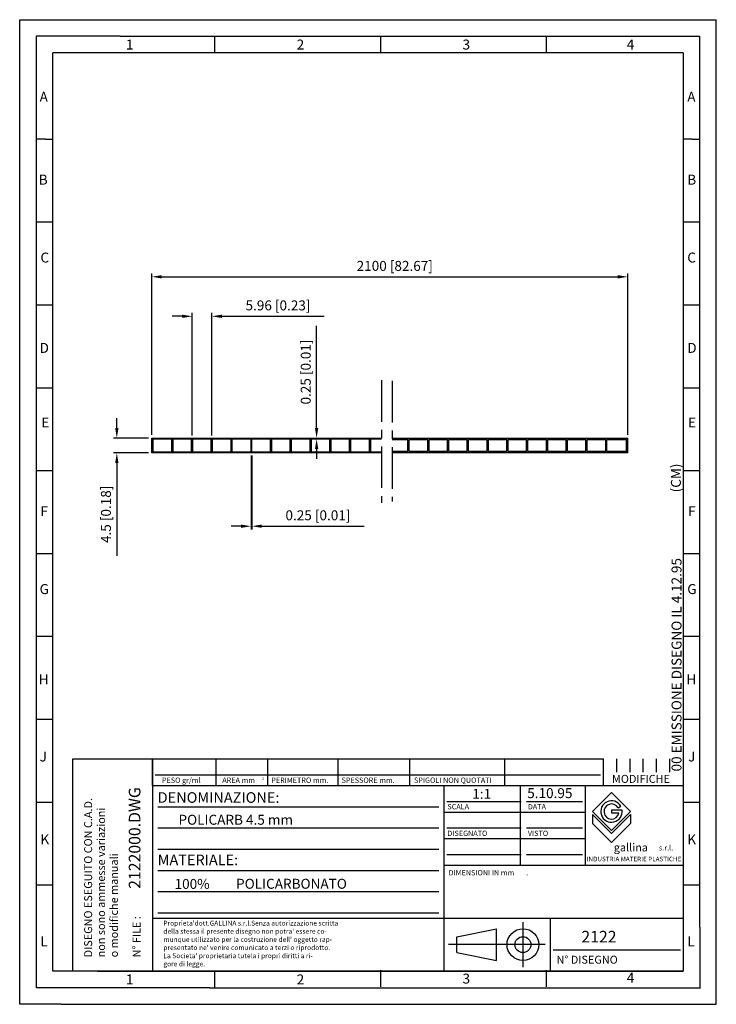
# Model space of a CAD drawing. Extents: x 1196 to 1406, y 312 to 609.
import ezdxf
from ezdxf.enums import TextEntityAlignment as Align

# ---------------------------------------------------------------- set-up
doc = ezdxf.new("R2010")
doc.units = 0
doc.header["$LTSCALE"] = 10
doc.header["$MEASUREMENT"] = 0
doc.linetypes.add('CENTER', pattern=[2, 1.25, -0.25, 0.25, -0.25])
doc.layers.get('0').update_dxf_attribs({"linetype": 'CONTINUOUS'})
doc.layers.get('DEFPOINTS').update_dxf_attribs({"linetype": 'CONTINUOUS'})
doc.layers.add('Q', color=2, linetype='CONTINUOUS')
doc.layers.add('UUSA', color=5, linetype='CONTINUOUS')
doc.styles.add('MONOTXT', font='monotxt')
doc.styles.add('ROMANS', font='romans')
doc.dimstyles.get("Standard").update_dxf_attribs({"dimtxt": 0.18, "dimasz": 0.18, "dimexe": 0.18, "dimexo": 0.0625, "dimgap": 0.09, "dimtad": 0, "dimtih": 1, "dimtoh": 1, "dimdec": 4, "dimzin": 0, "dimdsep": 46, "dimtxsty": 'Standard', "dimcen": 0.09, "dimadec": 0, "dimazin": 0, "dimtfac": 1, "dimtdec": 4, "dimtofl": 0, "dimtmove": 2, "dimatfit": 3, "dimfxl": 0, "dimtolj": 1, "dimarcsym": 0})

# ---------------------------------------------------------------- blocks, each defined once
blk = doc.blocks.new('*D4')
at = {"color": 0, "linetype": 'ByBlock'}
for p, q in [((1236.08, 483.63), (1236.08, 532.28)), ((1379.58, 483.63), (1379.58, 532.28))]:
    blk.add_line(p, q, dxfattribs=at)
at = {"linetype": 'ByBlock'}
blk.add_line((1239.08, 531.28), (1376.58, 531.28), dxfattribs=at)
for points in [[(1239.08, 531.78), (1239.08, 530.78), (1236.08, 531.28)], [(1376.58, 531.78), (1376.58, 530.78), (1379.58, 531.28)]]:
    blk.add_solid(points, dxfattribs=at)
at = {"layer": 'DEFPOINTS', "color": 0, "linetype": 'ByBlock'}
for p in [(1379.58, 531.28), (1236.08, 482.63), (1379.58, 482.63)]:
    blk.add_point(p, dxfattribs=at)
at = {"linetype": 'ByBlock', "insert": (1309.34, 534.57), "char_height": 3, "attachment_point": 5, "style": 'ROMANS'}
blk.add_mtext('\\A1;2100 [82.67]', dxfattribs=at)
blk = doc.blocks.new('*D3')
at = {"color": 0, "linetype": 'ByBlock'}
for p, q in [((1248.25, 483.38), (1248.25, 520.36)), ((1254.21, 483.38), (1254.21, 520.36))]:
    blk.add_line(p, q, dxfattribs=at)
at = {"linetype": 'ByBlock'}
for p, q in [((1245.25, 519.36), (1242.25, 519.36)), ((1257.21, 519.36), (1288.06, 519.36))]:
    blk.add_line(p, q, dxfattribs=at)
for points in [[(1245.25, 519.86), (1245.25, 518.86), (1248.25, 519.36)], [(1257.21, 519.86), (1257.21, 518.86), (1254.21, 519.36)]]:
    blk.add_solid(points, dxfattribs=at)
at = {"layer": 'DEFPOINTS', "color": 0, "linetype": 'ByBlock'}
for p in [(1254.21, 519.36), (1248.25, 482.38), (1254.21, 482.38)]:
    blk.add_point(p, dxfattribs=at)
at = {"linetype": 'ByBlock', "insert": (1274.14, 522.65), "char_height": 3, "attachment_point": 5, "style": 'ROMANS'}
blk.add_mtext('\\A1;5.96 [0.23]', dxfattribs=at)
blk = doc.blocks.new('*D2')
at = {"linetype": 'ByBlock'}
for p, q in [((1285.78, 485.63), (1285.78, 516.49)), ((1285.78, 479.38), (1285.78, 476.38))]:
    blk.add_line(p, q, dxfattribs=at)
at = {"color": 0, "linetype": 'ByBlock'}
for p, q in [((1271.7, 482.63), (1286.78, 482.63)), ((1285.21, 482.38), (1286.78, 482.38))]:
    blk.add_line(p, q, dxfattribs=at)
at = {"linetype": 'ByBlock'}
for points in [[(1285.28, 485.63), (1286.28, 485.63), (1285.78, 482.63)], [(1285.28, 479.38), (1286.28, 479.38), (1285.78, 482.38)]]:
    blk.add_solid(points, dxfattribs=at)
at = {"layer": 'DEFPOINTS', "color": 0, "linetype": 'ByBlock'}
for p in [(1270.7, 482.63), (1284.21, 482.38), (1285.78, 482.63)]:
    blk.add_point(p, dxfattribs=at)
at = {"linetype": 'ByBlock', "insert": (1282.5, 502.56), "char_height": 3, "attachment_point": 5, "rotation": 90, "style": 'ROMANS'}
blk.add_mtext('\\A1;0.25 [0.01]', dxfattribs=at)
blk = doc.blocks.new('*D0')
at = {"linetype": 'ByBlock'}
for p, q in [((1225.55, 485.63), (1225.55, 488.63)), ((1225.55, 475.13), (1225.55, 447.13))]:
    blk.add_line(p, q, dxfattribs=at)
at = {"color": 0, "linetype": 'ByBlock'}
for p, q in [((1235.08, 482.63), (1224.55, 482.63)), ((1235.08, 478.13), (1224.55, 478.13))]:
    blk.add_line(p, q, dxfattribs=at)
at = {"linetype": 'ByBlock'}
for points in [[(1225.05, 485.63), (1226.05, 485.63), (1225.55, 482.63)], [(1225.05, 475.13), (1226.05, 475.13), (1225.55, 478.13)]]:
    blk.add_solid(points, dxfattribs=at)
at = {"layer": 'DEFPOINTS', "color": 0, "linetype": 'ByBlock'}
for p in [(1236.08, 482.63), (1225.55, 478.13), (1236.08, 478.13)]:
    blk.add_point(p, dxfattribs=at)
at = {"linetype": 'ByBlock', "insert": (1222.26, 459.63), "char_height": 3, "attachment_point": 5, "rotation": 90, "style": 'ROMANS'}
blk.add_mtext('\\A1;4.5 [0.18]', dxfattribs=at)
blk = doc.blocks.new('*D1')
at = {"color": 0, "linetype": 'ByBlock'}
for p, q in [((1266, 477.38), (1266, 455.05)), ((1266.25, 477.38), (1266.25, 455.05))]:
    blk.add_line(p, q, dxfattribs=at)
at = {"linetype": 'ByBlock'}
for p, q in [((1263, 456.05), (1260, 456.05)), ((1269.25, 456.05), (1300.11, 456.05))]:
    blk.add_line(p, q, dxfattribs=at)
for points in [[(1263, 456.55), (1263, 455.55), (1266, 456.05)], [(1269.25, 456.55), (1269.25, 455.55), (1266.25, 456.05)]]:
    blk.add_solid(points, dxfattribs=at)
at = {"layer": 'DEFPOINTS', "color": 0, "linetype": 'ByBlock'}
for p in [(1266, 478.38), (1266.25, 478.38), (1266.25, 456.05)]:
    blk.add_point(p, dxfattribs=at)
at = {"linetype": 'ByBlock', "insert": (1286.18, 459.34), "char_height": 3, "attachment_point": 5, "style": 'ROMANS'}
blk.add_mtext('\\A1;0.25 [0.01]', dxfattribs=at)

msp = doc.modelspace()

# ---------------------------------------------------------------- linework, layer by layer
for p, q in [((1196.26855, 336.33294), (1196.26855, 608.83294)), ((1196.26855, 608.83294), (1406.26855, 608.83294)), ((1406.26855, 456.33294), (1406.26855, 608.83294)), ((1201.26855, 603.83294), (1201.26855, 316.83294)), ((1226.51855, 603.83294), (1201.26855, 603.83294)), ((1206.51855, 603.83294), (1201.26855, 603.83294)), ((1226.51855, 603.83294), (1401.26855, 603.83294)), ((1255.01855, 603.83294), (1255.01855, 598.83294)), ((1305.01855, 603.83294), (1305.01855, 598.83294)), ((1355.01855, 603.83294), (1355.01855, 598.83294)), ((1401.26855, 335.08294), (1401.26855, 603.83294)), ((1206.26855, 321.83294), (1206.26855, 598.83294)), ((1396.26855, 598.83294), (1206.26855, 598.83294)), ((1396.26855, 598.83294), (1396.26855, 321.83294)), ((1204.01855, 572.83294), (1201.26855, 572.83294)), ((1204.01855, 572.83294), (1206.26855, 572.83294)), ((1399.01855, 572.83294), (1396.26855, 572.83294)), ((1399.01855, 572.83294), (1401.26855, 572.83294)), ((1201.26855, 547.83294), (1206.26855, 547.83294)), ((1396.26855, 547.83294), (1401.26855, 547.83294)), ((1201.26855, 522.83294), (1206.26855, 522.83294)), ((1396.26855, 522.83294), (1401.26855, 522.83294)), ((1201.26855, 497.83294), (1206.26855, 497.83294)), ((1396.26855, 497.83294), (1401.26855, 497.83294)), ((1201.26855, 472.83294), (1206.26855, 472.83294)), ((1396.26855, 472.83294), (1401.26855, 472.83294)), ((1406.26855, 311.83294), (1406.26855, 456.33294)), ((1201.26855, 447.83294), (1206.26855, 447.83294)), ((1396.26855, 447.83294), (1401.26855, 447.83294)), ((1201.26855, 422.83294), (1206.26855, 422.83294)), ((1396.26855, 422.83294), (1401.26855, 422.83294)), ((1201.26855, 397.83294), (1206.01855, 397.83294)), ((1201.26855, 397.83294), (1206.26855, 397.83294)), ((1396.26855, 397.83294), (1401.26855, 397.83294)), ((1201.26855, 372.83294), (1206.26855, 372.83294)), ((1396.26855, 372.83294), (1401.26855, 372.83294)), ((1201.26855, 347.83294), (1206.26855, 347.83294)), ((1396.26855, 347.83294), (1401.26855, 347.83294)), ((1196.26855, 311.83294), (1196.26855, 336.33294)), ((1401.26855, 335.08294), (1401.26855, 316.58294)), ((1219.76855, 321.83294), (1206.26855, 321.83294)), ((1219.76855, 321.83294), (1396.26855, 321.83294)), ((1255.01855, 321.83294), (1255.01855, 316.83294)), ((1305.01855, 322.08294), (1305.01855, 317.08294)), ((1355.01855, 322.08294), (1355.01855, 317.08294)), ((1244.01855, 316.83294), (1201.26855, 316.83294)), ((1253.51855, 316.83294), (1244.01855, 316.83294)), ((1253.51855, 316.83294), (1401.26855, 316.83294)), ((1208.76855, 311.83294), (1196.26855, 311.83294)), ((1208.76855, 311.83294), (1406.26855, 311.83294))]:
    msp.add_line(p, q)
at = {"color": 7}
for p, q in [((1236.07774, 482.63402), (1305.32162, 482.63402)), ((1236.07774, 478.13402), (1236.07774, 482.63402)), ((1236.52774, 482.38402), (1242.08774, 482.38402)), ((1236.52774, 478.38402), (1236.52774, 482.38402)), ((1242.08774, 478.38402), (1242.08774, 482.38402)), ((1242.48774, 478.38402), (1242.48774, 482.38402)), ((1242.48774, 482.38402), (1248.04774, 482.38402)), ((1248.04774, 478.38402), (1248.04774, 482.38402)), ((1248.24774, 478.38402), (1248.24774, 482.38402)), ((1248.44774, 482.38402), (1254.00774, 482.38402)), ((1248.44774, 478.38402), (1248.44774, 482.38402)), ((1254.00774, 478.38402), (1254.00774, 482.38402)), ((1254.20774, 478.38402), (1254.20774, 482.38402)), ((1254.40774, 478.38402), (1254.40774, 482.38402)), ((1254.40774, 482.38402), (1259.96774, 482.38402)), ((1259.96774, 478.38402), (1259.96774, 482.38402)), ((1260.36774, 478.38402), (1260.36774, 482.38402)), ((1260.36774, 482.38402), (1266.00274, 482.38402)), ((1260.36774, 478.48402), (1260.36774, 482.28402)), ((1266.00274, 478.38402), (1266.00274, 482.38402)), ((1266.25274, 482.38402), (1271.88774, 482.38402)), ((1266.25274, 478.38402), (1266.25274, 482.38402)), ((1271.88774, 478.38402), (1271.88774, 482.38402)), ((1272.28774, 478.38402), (1272.28774, 482.38402)), ((1272.28774, 482.38402), (1277.84774, 482.38402)), ((1277.84774, 478.38402), (1277.84774, 482.38402)), ((1278.24774, 482.38402), (1283.80774, 482.38402)), ((1278.24774, 478.38402), (1278.24774, 482.38402)), ((1283.80774, 478.38402), (1283.80774, 482.38402)), ((1284.20774, 478.38402), (1284.20774, 482.38402)), ((1284.20774, 482.38402), (1289.76774, 482.38402)), ((1289.76774, 478.38402), (1289.76774, 482.38402)), ((1290.16774, 482.38402), (1295.72774, 482.38402)), ((1290.16774, 478.38402), (1290.16774, 482.38402)), ((1295.72774, 478.38402), (1295.72774, 482.38402)), ((1296.12774, 478.38402), (1296.12774, 482.38402)), ((1296.12774, 482.38402), (1301.68774, 482.38402)), ((1301.68774, 478.38402), (1301.68774, 482.38402)), ((1302.08774, 478.38402), (1302.08774, 482.38402)), ((1302.08774, 482.38402), (1305.32162, 482.38402)), ((1308.54098, 482.63402), (1379.57774, 482.63402)), ((1308.54098, 482.23402), (1313.31774, 482.23402)), ((1313.31774, 478.53402), (1313.31774, 482.23402)), ((1313.71774, 482.23402), (1319.27774, 482.23402)), ((1313.71774, 478.53402), (1313.71774, 482.23402)), ((1319.27774, 478.53402), (1319.27774, 482.23402)), ((1319.67774, 482.23402), (1325.23774, 482.23402)), ((1319.67774, 478.53402), (1319.67774, 482.23402)), ((1325.23774, 478.53402), (1325.23774, 482.23402)), ((1325.63774, 478.53402), (1325.63774, 482.23402)), ((1325.63774, 482.23402), (1331.19774, 482.23402)), ((1331.19774, 478.53402), (1331.19774, 482.23402)), ((1331.59774, 482.23402), (1337.15774, 482.23402)), ((1331.59774, 478.53402), (1331.59774, 482.23402)), ((1337.15774, 478.53402), (1337.15774, 482.23402)), ((1337.55774, 482.23402), (1343.11774, 482.23402)), ((1337.55774, 478.53402), (1337.55774, 482.23402)), ((1343.11774, 478.53402), (1343.11774, 482.23402)), ((1343.51774, 482.23402), (1349.07774, 482.23402)), ((1343.51774, 478.53402), (1343.51774, 482.23402)), ((1349.07774, 478.53402), (1349.07774, 482.23402)), ((1349.47774, 482.23402), (1355.03774, 482.23402)), ((1349.47774, 478.53402), (1349.47774, 482.23402)), ((1355.03774, 478.53402), (1355.03774, 482.23402)), ((1355.43774, 478.53402), (1355.43774, 482.23402)), ((1355.43774, 482.23402), (1360.99774, 482.23402)), ((1360.99774, 478.53402), (1360.99774, 482.23402)), ((1361.39774, 482.23402), (1366.95774, 482.23402)), ((1361.39774, 478.53402), (1361.39774, 482.23402)), ((1366.95774, 478.53402), (1366.95774, 482.23402)), ((1367.35774, 478.53402), (1367.35774, 482.23402)), ((1367.35774, 482.23402), (1372.91774, 482.23402)), ((1372.91774, 478.53402), (1372.91774, 482.23402)), ((1373.31774, 482.23402), (1379.17774, 482.23402)), ((1373.31774, 478.53402), (1373.31774, 482.23402)), ((1379.17774, 478.53402), (1379.17774, 482.23402)), ((1379.57774, 478.13402), (1379.57774, 482.63402)), ((1242.08774, 478.38402), (1236.52774, 478.38402)), ((1248.04774, 478.38402), (1242.48774, 478.38402)), ((1254.00774, 478.38402), (1248.44774, 478.38402)), ((1259.96774, 478.38402), (1254.40774, 478.38402)), ((1266.00274, 478.38402), (1260.36774, 478.38402)), ((1271.88774, 478.38402), (1266.25274, 478.38402)), ((1277.84774, 478.38402), (1272.28774, 478.38402)), ((1283.80774, 478.38402), (1278.24774, 478.38402)), ((1289.76774, 478.38402), (1284.20774, 478.38402)), ((1295.72774, 478.38402), (1290.16774, 478.38402)), ((1301.68774, 478.38402), (1296.12774, 478.38402)), ((1305.32162, 478.38402), (1302.08774, 478.38402)), ((1313.31774, 478.53402), (1308.54098, 478.53402)), ((1319.27774, 478.53402), (1313.71774, 478.53402)), ((1325.23774, 478.53402), (1319.67774, 478.53402)), ((1331.19774, 478.53402), (1325.63774, 478.53402)), ((1337.15774, 478.53402), (1331.59774, 478.53402)), ((1343.11774, 478.53402), (1337.55774, 478.53402)), ((1349.07774, 478.53402), (1343.51774, 478.53402)), ((1355.03774, 478.53402), (1349.47774, 478.53402)), ((1360.99774, 478.53402), (1355.43774, 478.53402)), ((1366.95774, 478.53402), (1361.39774, 478.53402)), ((1372.91774, 478.53402), (1367.35774, 478.53402)), ((1379.17774, 478.53402), (1373.31774, 478.53402)), ((1305.32162, 478.13402), (1236.07774, 478.13402)), ((1379.57774, 478.13402), (1308.54098, 478.13402))]:
    msp.add_line(p, q, dxfattribs=at)
at = {"color": 7, "linetype": 'ByBlock'}
msp.add_line((1279.24774, 482.38402), (1281.60273, 482.38402), dxfattribs=at)
at = {"layer": 'DEFPOINTS', "color": 7, "linetype": 'ByBlock'}
for p in [(1278.24774, 482.38402), (1305.32162, 482.63402), (1266.00274, 478.38402), (1266.25274, 478.38402)]:
    msp.add_point(p, dxfattribs=at)
at = {"layer": 'Q', "color": 7, "linetype": 'CENTER'}
for p, q in [((1305.32162, 500.08092), (1305.32162, 463.10974)), ((1308.54098, 499.86642), (1308.54098, 463.53875))]:
    msp.add_line(p, q, dxfattribs=at)
at = {"layer": 'UUSA'}
for p, q in [((1212.26855, 321.83294), (1212.26855, 385.83294)), ((1212.26855, 385.83294), (1236.26855, 385.83294)), ((1236.26855, 385.83294), (1372.26855, 385.83294)), ((1255.48272, 377.83294), (1255.48272, 385.83294)), ((1271.07485, 377.83294), (1271.07485, 385.83294)), ((1292.23512, 377.83294), (1292.23512, 385.83294)), ((1313.85798, 377.83294), (1313.85798, 385.83294)), ((1342.50477, 377.83294), (1342.50477, 385.83294)), ((1372.26855, 377.83294), (1372.26855, 385.83294)), ((1372.26855, 377.83294), (1372.26855, 385.83294)), ((1376.26855, 381.83294), (1376.26855, 385.83294)), ((1380.26855, 381.83294), (1380.26855, 385.83294)), ((1396.26855, 385.83294), (1396.26855, 321.83294)), ((1237.06855, 381.03294), (1371.31265, 381.03294)), ((1236.26855, 377.83294), (1396.26855, 377.83294)), ((1236.26855, 377.83294), (1372.26855, 377.83294)), ((1324.26855, 321.83294), (1324.26855, 377.83294)), ((1347.27219, 353.83294), (1347.27219, 377.83294)), ((1366.88651, 353.83294), (1366.88651, 377.83294)), ((1237.86855, 371.43294), (1322.66855, 371.43294)), ((1325.06855, 373.03294), (1347.46855, 373.03294)), ((1349.06855, 373.03294), (1365.94363, 373.03294)), ((1376.6456, 371.12625), (1377.48783, 371.61147)), ((1324.26855, 369.83294), (1366.74363, 369.83294)), ((1368.98326, 369.99408), (1374.6804, 364.29693)), ((1368.98326, 369.07767), (1374.6804, 363.38052)), ((1368.98326, 369.07767), (1368.98326, 366.32844)), ((1377.9204, 370.43333), (1374.6804, 370.43333)), ((1374.6804, 370.43333), (1374.6804, 369.55483)), ((1374.6804, 364.29693), (1380.37754, 369.99408)), ((1376.88494, 369.46133), (1374.6804, 369.46133)), ((1374.6804, 363.38052), (1380.37754, 369.07767)), ((1380.37754, 369.07767), (1380.37754, 366.32844)), ((1368.98326, 366.32844), (1374.6804, 360.63129)), ((1374.6804, 360.63129), (1380.37754, 366.32844)), ((1237.86855, 365.03294), (1322.66855, 365.03294)), ((1325.06855, 365.03294), (1347.46855, 365.03294)), ((1349.06855, 365.03294), (1365.94363, 365.03294)), ((1324.26855, 361.83294), (1366.74363, 361.83294)), ((1237.86855, 358.63294), (1322.66855, 358.63294)), ((1325.06855, 357.03294), (1347.46855, 357.03294)), ((1349.06855, 357.03294), (1365.94363, 357.03294)), ((1324.26855, 353.83294), (1396.26855, 353.83294)), ((1237.86855, 352.23294), (1322.66855, 352.23294)), ((1237.86855, 345.83294), (1322.66855, 345.83294)), ((1237.86855, 339.43294), (1322.66855, 339.43294)), ((1236.26855, 337.83294), (1396.26855, 337.83294)), ((1347.97524, 336.63548), (1347.97524, 323.03039)), ((1356.26855, 321.83294), (1356.26855, 337.83294)), ((1328.00502, 332.23294), (1340.00502, 334.63294)), ((1340.00502, 325.03294), (1340.00502, 334.63294)), ((1354.72251, 329.83294), (1325.52076, 329.83294)), ((1328.00502, 327.43294), (1328.00502, 332.23294)), ((1328.00502, 327.43294), (1340.00502, 325.03294)), ((1357.06855, 328.23294), (1395.46855, 328.23294)), ((1396.26855, 321.83294), (1212.26855, 321.83294))]:
    msp.add_line(p, q, dxfattribs=at)
at = {"layer": 'UUSA', "color": 5}
for p, q in [((1236.26855, 385.83294), (1236.26855, 321.83294)), ((1236.26855, 377.83294), (1236.26855, 385.7765)), ((1384.26855, 381.83294), (1384.26855, 385.83294)), ((1388.26855, 381.83294), (1388.26855, 385.83294)), ((1392.26855, 381.83294), (1392.26855, 385.83294))]:
    msp.add_line(p, q, dxfattribs=at)
at = {"layer": 'UUSA'}
msp.add_lwpolyline([(1374.6804, 364.29693), (1380.37754, 369.99408), (1374.6804, 375.69122), (1368.98326, 369.99408)], close=True, dxfattribs=at)
for radius in [4.8, 2.4]:
    msp.add_circle((1347.97524, 329.83294), radius, dxfattribs=at)
for radius, end in [(3.24, 7.7916092), (2.268, 346.4143121)]:
    msp.add_arc((1374.6804, 369.99408), radius, 29.9466879, end, dxfattribs=at)

# ---------------------------------------------------------------- texts
at = {"layer": 'Q', "color": 5, "style": 'ROMANS'}
for s, p in [('1', (1228.26855, 599.83294)), ('2', (1279.76855, 599.83294)), ('3', (1329.76855, 599.83294)), ('4', (1379.26855, 599.83294)), ('A', (1202.26855, 584.08294)), ('A', (1397.51855, 584.08294)), ('B', (1202.01855, 559.08294)), ('B', (1397.51855, 559.08294)), ('C', (1202.51855, 535.58294)), ('C', (1397.51855, 535.58294)), ('D', (1202.26855, 508.33294)), ('D', (1397.51855, 508.33294)), ('E', (1202.76855, 485.83294)), ('E', (1397.76855, 485.83294)), ('F', (1202.51855, 459.08294)), ('F', (1397.76855, 459.08294)), ('G', (1202.26855, 435.58294)), ('G', (1397.51855, 435.58294)), ('H', (1202.01855, 408.33294)), ('H', (1397.26855, 408.33294)), ('J', (1202.26855, 385.08294)), ('J', (1397.76855, 385.08294)), ('K', (1202.51855, 360.08294)), ('K', (1397.51855, 360.08294)), ('L', (1202.51855, 329.33294)), ('L', (1397.51855, 329.33294)), ('1', (1228.26855, 317.83294)), ('2', (1279.76855, 317.83294)), ('3', (1329.76855, 318.08294)), ('4', (1379.26855, 318.33294))]:
    msp.add_text(s, height=3, dxfattribs=at).set_placement(p)
at = {"layer": 'UUSA', "style": 'ROMANS'}
for s, height, p in [('(CM)', 3, (1395.58967, 466.25601)), ('00 EMISSIONE DISEGNO IL 4.12.95', 3, (1395.78179, 382.07656)), ('DISEGNO ESEGUITO CON C.A.D.', 2.4, (1218.10295, 325.98854)), ('non sono ammesse variazioni', 2.4, (1221.98867, 325.98854)), ('o modifiche manuali', 2.4, (1225.87438, 325.98854))]:
    msp.add_text(s, height=height, rotation=90, dxfattribs=at).set_placement(p)
at = {"layer": 'UUSA'}
for s, height, style, p in [('PESO gr/ml', 1.6, 'ROMANS', (1239.14105, 378.63294)), ('AREA mm', 1.6, 'ROMANS', (1257.3415, 378.63294)), ('2', 0.8, 'ROMANS', (1269.35587, 379.57797)), ('PERIMETRO mm.', 1.6, 'ROMANS', (1272.11306, 378.63294)), ('SPESSORE mm.', 1.6, 'ROMANS', (1293.30204, 378.63294)), ('SPIGOLI NON QUOTATI', 1.6, 'ROMANS', (1315.14106, 378.63294)), ('MODIFICHE', 2.4, 'ROMANS', (1374.83641, 378.63294)), ('DENOMINAZIONE:', 3.2, 'ROMANS', (1237.86855, 372.60998)), ('1:1', 3, 'ROMANS', (1332.69205, 373.81319)), ('5.10.95', 3, 'ROMANS', (1349.2706, 374.03583)), ('SCALA', 1.6, 'ROMANS', (1325.20148, 370.63294)), ('DATA', 1.6, 'ROMANS', (1349.45563, 370.63294)), ('POLICARB 4.5 mm', 3, 'ROMANS', (1244.14077, 366.002)), ('DISEGNATO', 1.6, 'ROMANS', (1325.20148, 362.60641)), ('VISTO', 1.6, 'ROMANS', (1349.45563, 362.60641)), ('MATERIALE:', 3.2, 'ROMANS', (1237.86855, 353.80338)), ('DIMENSIONI IN mm', 1.6, 'ROMANS', (1325.55439, 350.71918)), ('.', 1.6, 'ROMANS', (1348.93668, 350.72976)), ('100%', 3, 'ROMANS', (1242.95993, 346.64747)), ('POLICARBONATO', 3, 'ROMANS', (1261.49275, 346.69289)), ("Proprieta'dott.GALLINA s.r.l.Senza autorizzazione scritta", 1.475492, 'MONOTXT', (1239.56485, 335.57663)), ("della stessa il presente disegno non potra' essere co-", 1.475492, 'MONOTXT', (1239.56485, 333.11748)), ("munque utilizzato per la costruzione dell' oggetto rap-", 1.475492, 'MONOTXT', (1239.56485, 330.65832)), ("presentato ne' venire comunicato a terzi o riprodotto.", 1.475492, 'MONOTXT', (1239.56485, 328.19917)), ("La Societa' proprietaria tutela i propri diritti a ri-", 1.475492, 'MONOTXT', (1239.56485, 325.74002)), ('gore di legge.', 1.475492, 'MONOTXT', (1239.56485, 323.28086)), ('N%%D DISEGNO', 2.4, 'ROMANS', (1358.10219, 324.09043))]:
    msp.add_text(s, height=height, dxfattribs=dict(at, style=style)).set_placement(p)
at = {"layer": 'UUSA', "color": 5}
msp.add_text('2122000.DWG', height=3.5, rotation=90, dxfattribs=at).set_placement((1232.66182, 346.67265))
at = {"layer": 'UUSA'}
for s, height, p in [('gallina', 2.4, (1375.36488, 357.95583)), ('2122', 3.5, (1365.59779, 330.48343))]:
    msp.add_text(s, height=height, dxfattribs=at).set_placement(p)
at = {"layer": 'UUSA', "color": 5}
msp.add_text('s.r.l.  ', height=1.6, dxfattribs=at).set_placement((1388.96891, 358.24298))
at = {"layer": 'UUSA'}
msp.add_text('INDUSTRIA MATERIE PLASTICHE', height=1.1256083, dxfattribs=at).set_placement((1367.19177, 354.96176), (1395.70718, 354.96176), align=Align.ALIGNED)
at = {"layer": 'UUSA', "color": 5, "style": 'ROMANS'}
msp.add_text('N%%d FILE :', height=2.4, rotation=90, dxfattribs=at).set_placement((1232.69061, 325.98854))

# ---------------------------------------------------------------- dimensions: what is measured, and where the dimension line sits
at = {"layer": 'UUSA'}
dim = msp.add_linear_dim(base=(1379.57774, 531.28109), p1=(1236.07774, 482.63402), p2=(1379.57774, 482.63402), text='2100 [82.67]', dimstyle='Standard', override={"dimtxt": 3, "dimasz": 3, "dimexe": 1, "dimexo": 1, "dimgap": 1, "dimtad": 1, "dimtih": 0, "dimtoh": 0, "dimzin": 8, "dimtxsty": 'ROMANS', "dimcen": 2, "dimclrd": 256, "dimclrt": 256, "dimtmove": 0, "dimatfit": 0}, dxfattribs=at)
dim.commit()
dim.dimension.update_dxf_attribs({"geometry": '*D4', "text_midpoint": (1309.34482, 531.28109), "dimtype": 128})
for base, p1, p2, picture, middle in [((1254.20774, 519.3636), (1248.24774, 482.38402), (1254.20774, 482.38402), '*D3', (1274.13631, 519.3636)), ((1266.25274, 456.04953), (1266.00274, 478.38402), (1266.25274, 478.38402), '*D1', (1286.18131, 456.04953))]:
    dim = msp.add_linear_dim(base=base, p1=p1, p2=p2, dimstyle='Standard', override={"dimtxt": 3, "dimasz": 3, "dimexe": 1, "dimexo": 1, "dimgap": 1, "dimtad": 1, "dimtih": 0, "dimtoh": 0, "dimzin": 8, "dimtxsty": 'ROMANS', "dimcen": 2, "dimclrd": 256, "dimclrt": 256, "dimtmove": 0, "dimatfit": 0}, dxfattribs=at)
    dim.commit()
    dim.dimension.update_dxf_attribs({"geometry": picture, "text_midpoint": middle, "dimtype": 128})
for base, p1, p2, picture, middle in [((1285.78162, 482.63402), (1284.20774, 482.38402), (1270.69968, 482.63402), '*D2', (1285.78162, 502.56259)), ((1225.54975, 478.13402), (1236.07774, 482.63402), (1236.07774, 478.13402), '*D0', (1225.54975, 459.63402))]:
    dim = msp.add_linear_dim(base=base, p1=p1, p2=p2, angle=90, dimstyle='Standard', override={"dimtxt": 3, "dimasz": 3, "dimexe": 1, "dimexo": 1, "dimgap": 1, "dimtad": 1, "dimtih": 0, "dimtoh": 0, "dimzin": 8, "dimtxsty": 'ROMANS', "dimcen": 2, "dimclrd": 256, "dimclrt": 256, "dimtmove": 0, "dimatfit": 0}, dxfattribs=at)
    dim.commit()
    dim.dimension.update_dxf_attribs({"geometry": picture, "text_midpoint": middle, "dimtype": 128})

doc.saveas('drawing.dxf')
